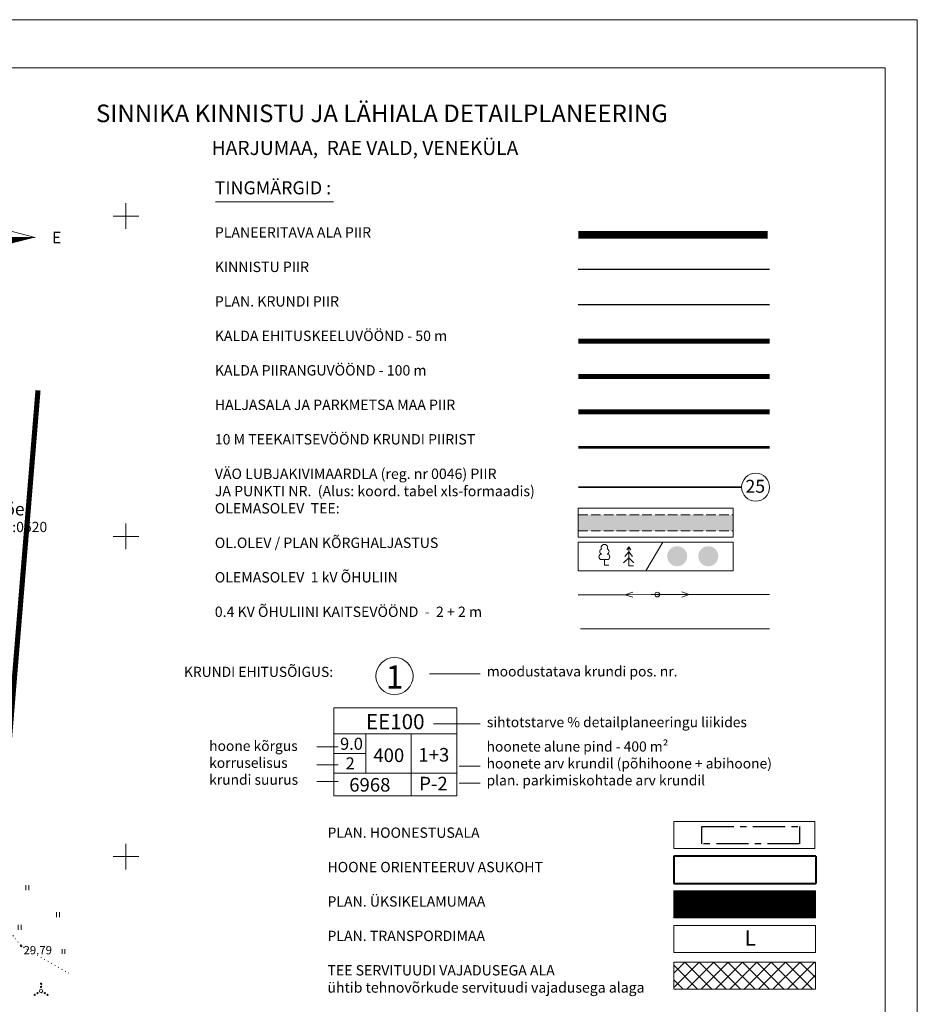
# Model space of a CAD drawing. Units: metres. Extents: x 552284 to 553124, y 6588384 to 6588681.
# Drawn here: x 552983 to 553124, y 6588527 to 6588681 of the extents above; entities that cross this region are included whole.
import ezdxf
from ezdxf.enums import TextEntityAlignment as Align

# ---------------------------------------------------------------- set-up
doc = ezdxf.new("R2010")
doc.units = ezdxf.units.M
doc.header["$LTSCALE"] = 0.5
for name, pattern in [('ACAD_ISO04W100', [30, 24, -3, 0, -3]), ('CENTER', [2, 1.25, -0.25, 0.25, -0.25]), ('DASHED', [0.75, 0.5, -0.25]), ('KOLVIK', [1.25, 0.25, -1]), ('PINNASTEE', [4, 3, -1])]:
    doc.linetypes.add(name, pattern=pattern)
for name, color, linetype, lineweight in [('1-P', 7, 'Continuous', 9), ('11-ehitusala', 7, 'ACAD_ISO04W100', 13), ('11-ehituskeeluala', 7, 'Continuous', 9), ('11-ehitusõigus', 7, 'Continuous', 13), ('11-HALJASTUS', 102, 'Continuous', 13), ('11-KIRJANURK', 7, 'Continuous', 13), ('11-kr.pindala-nr.', 7, 'Continuous', 13), ('11-krundi piirid', 1, 'Continuous', 25), ('11-leppemärgid', 7, 'Continuous', 13), ('11-möötkett', 7, 'Continuous', 9), ('11-plan rajatised', 7, 'Continuous', 13), ('11-plan. ala piir', 126, 'CENTER', 13), ('11-raamjoon', 7, 'Continuous', 13), ('11-servituut', 7, 'Continuous', 9), ('11-tekst', 7, 'Continuous', 9), ('11-tsoonid', 6, 'DASHED', 13), ('11-VÄRV', 7, 'Continuous', 9), ('HALJASTUS', 96, 'Continuous', 13), ('korgus', 7, 'Continuous', 9), ('mpohuliin', 6, 'Continuous', 13), ('PIIR', 32, 'Continuous', 13), ('post', 7, 'Continuous', 9), ('puu', 3, 'Continuous', 13), ('TEE', 7, 'Continuous', 13), ('vork', 7, 'Continuous', 9), ('vormistus', 7, 'Continuous', 13)]:
    doc.layers.add(name, color=color, linetype=linetype, lineweight=lineweight)
doc.styles.add('romanc', font='romanc.shx')
doc.styles.add('ROMAND', font='romand')
doc.styles.get("Standard").update_dxf_attribs({"font": 'ARIAL.TTF'})

# ---------------------------------------------------------------- blocks, each defined once
blk = doc.blocks.new('VQSA')
at = {"color": 0, "linetype": 'Continuous'}
for centre, radius in [((0, 0), 0.5), ((0, 2.3), 0.2), ((0, 1.3), 0.2), ((-2, -1.15), 0.2), ((-1.13, -0.65), 0.2), ((1.13, -0.65), 0.2), ((2, -1.15), 0.2)]:
    blk.add_circle(centre, radius, dxfattribs=at)
blk = doc.blocks.new('HEIN')
at = {"color": 0, "linetype": 'Continuous'}
for p, q in [((-0.46, 0.76), (-0.46, -0.76)), ((0.46, 0.76), (0.46, -0.76))]:
    blk.add_line(p, q, dxfattribs=at)
blk = doc.blocks.new('reinord')
for points in [[(0.01, 5.05, 0, 1.25, 0), (0.62, 0.09, 0, 0, 0)], [(-5.05, 0.01, 0, 1.25, 0), (-0.09, 0.62, 0, 0, 0)], [(-0.01, -5.05, 0, 1.25, 0), (-0.62, -0.09, 0, 0, 0)], [(5.05, -0.01, 0, 1.25, 0), (0.09, -0.62, 0, 0, 0)]]:
    blk.add_lwpolyline(points, format="xyseb")
for points in [[(0.01, 5.05), (-1.25, 0.16), (0, 0)], [(5.05, -0.01), (0.16, 1.25), (0, 0)], [(-5.05, 0.01), (-0.16, -1.25), (0, 0)], [(-0.01, -5.05), (1.25, -0.16), (0, 0)]]:
    blk.add_lwpolyline(points, close=True)
at = {"style": 'ROMAND'}
for s, p in [('N', (0, 6.39)), ('W', (-7.48, 0.02)), ('E', (7.37, -0.02)), ('S', (0, -6.89))]:
    blk.add_text(s, height=1.25, dxfattribs=at).set_placement(p, align=Align.MIDDLE_CENTER)
blk = doc.blocks.new('VKORIS')
at = {"color": 0, "linetype": 'Continuous'}
for p, q in [((0, 4), (0, -4)), ((-4, 0), (4, 0))]:
    blk.add_line(p, q, dxfattribs=at)
blk = doc.blocks.new('lehtp1')
at = {"color": 0, "linetype": 'Continuous'}
for p, q in [((0.48, 0.95), (-0.48, 0.95)), ((0, 0), (0, 0.95)), ((0.76, 0), (0, 0))]:
    blk.add_line(p, q, dxfattribs=at)
for centre, radius, start, end in [((0, 3.04), 0.554, 332.5799, 207.4201), ((-0.47, 1.42), 0.475, 90.0016, 269.3953), ((-0.34, 2.35), 0.465, 109.0217, 253.1415), ((0.34, 2.35), 0.465, 286.8508, 70.9859), ((0.47, 1.42), 0.475, 270.6047, 89.9984)]:
    blk.add_arc(centre, radius, start, end, dxfattribs=at)
blk = doc.blocks.new('mpsuun')
at = {"color": 0, "linetype": 'Continuous'}
for p, q in [((0.5, 0), (5, 0)), ((5, 0), (4.1, 0.3)), ((5, 0), (4.1, -0.3))]:
    blk.add_line(p, q, dxfattribs=at)
blk = doc.blocks.new('BEPOST')
at = {"color": 0, "linetype": 'Continuous'}
for radius in [0.5, 0.0467]:
    blk.add_circle((0, 0), radius, dxfattribs=at)
blk = doc.blocks.new('kuusk1')
at = {"color": 0, "linetype": 'Continuous'}
for p, q in [((0, 2.2), (-0.6, 1.5)), ((0, 3), (-0.3, 2.5)), ((0.3, 2.5), (0, 3)), ((0, 3), (0, 0)), ((0.6, 1.5), (0, 2.2)), ((0, 1.3), (-0.8, 0.5)), ((0.8, 0.5), (0, 1.3)), ((0.72, 0), (0, 0))]:
    blk.add_line(p, q, dxfattribs=at)

msp = doc.modelspace()

# ---------------------------------------------------------------- hatches: boundary and pattern name
at = {"layer": '11-HALJASTUS'}
h = msp.add_hatch(color=256, dxfattribs=at)
edge = h.paths.add_edge_path()
edge.add_arc((553086.035, 6588596.896), 1.564, 11.93673, 371.93673)
h = msp.add_hatch(color=256, dxfattribs=at)
edge = h.paths.add_edge_path()
edge.add_arc((553090.894, 6588596.896), 1.564, 11.93673, 371.93673)
at = {"layer": '11-servituut', "lineweight": 5}
h = msp.add_hatch(dxfattribs=at)
h.set_pattern_fill('ANSI37', color=250, scale=0.5, angle=180, style=0)
h.set_pattern_definition([(225, (-2e-10, -2), (1.12253201513, -1.12253201513), []), (315, (-2e-10, -2), (1.12253201513, 1.12253201513), [])])
h.paths.add_polyline_path([(553107.634, 6588529.319), (553107.634, 6588533.536), (553085.502, 6588533.536), (553085.502, 6588529.319)])
h.dxf.unprotected_set("ltscale", 0)
at = {"layer": '11-VÄRV', "linetype": 'Continuous'}
h = msp.add_hatch(color=8, dxfattribs=at)
h.dxf.hatch_style = 1
h.paths.add_polyline_path([(553094.751, 6588603.346), (553070.588, 6588603.346), (553070.588, 6588600.85), (553094.751, 6588600.85)])
at = {"layer": '11-VÄRV', "lineweight": 5, "ltscale": 0.5}
h = msp.add_hatch(dxfattribs=at)
h.set_pattern_fill('ANSI31', color=61, scale=0.03, angle=260, style=0)
h.set_pattern_definition([(305, (0, 0), (0.0780242322185, 0.0546331555624), [])])
h.paths.add_polyline_path([(553107.634, 6588544.671), (553085.502, 6588544.671), (553085.502, 6588540.454), (553107.634, 6588540.454)])

# ---------------------------------------------------------------- linework, layer by layer
at = {"layer": '1-P', "color": 136}
msp.add_circle((553098.28, 6588607.676), 2.183, dxfattribs=at)
at = {"layer": '11-ehitusala', "linetype": 'CENTER', "lineweight": 30, "ltscale": 8}
for p, q in [((553089.868, 6588554.718), (553105.149, 6588554.718)), ((553089.868, 6588552.011), (553089.868, 6588554.718)), ((553105.149, 6588554.718), (553105.149, 6588552.011)), ((553105.149, 6588552.011), (553089.868, 6588552.011))]:
    msp.add_line(p, q, dxfattribs=at)
at = {"layer": '11-ehituskeeluala', "color": 30, "linetype": 'DASHED', "lineweight": 40, "ltscale": 12, "const_width": 0.8}
for points in [[(553070.588, 6588630.491), (553100.471, 6588630.491)], [(552976.473, 6588503.094), (552986.273, 6588622.794)]]:
    msp.add_lwpolyline(points, dxfattribs=at)
at = {"layer": '11-ehituskeeluala', "color": 149, "linetype": 'DASHED', "lineweight": 40, "ltscale": 12, "const_width": 0.8}
msp.add_lwpolyline([(553070.588, 6588624.962), (553100.471, 6588624.962)], dxfattribs=at)
at = {"layer": '11-ehituskeeluala', "color": 3, "linetype": 'DASHED', "lineweight": 40, "ltscale": 12, "const_width": 0.8}
msp.add_lwpolyline([(553070.588, 6588619.433), (553100.471, 6588619.433)], dxfattribs=at)
at = {"layer": '11-ehituskeeluala', "color": 4, "linetype": 'CENTER', "lineweight": 40, "ltscale": 7, "const_width": 0.4}
msp.add_lwpolyline([(553070.588, 6588613.903), (553100.471, 6588613.903)], dxfattribs=at)
at = {"layer": '11-ehitusõigus', "ltscale": 0.5}
for p, q in [((553055.302, 6588578.543), (553047.377, 6588578.543)), ((553032.439, 6588559.481), (553032.439, 6588573.226)), ((553032.439, 6588573.226), (553051.63, 6588573.226)), ((553051.63, 6588573.226), (553051.63, 6588559.481)), ((553055.302, 6588570.714), (553048.003, 6588570.714)), ((553051.63, 6588569.144), (553032.439, 6588569.144)), ((553037.453, 6588563.017), (553037.453, 6588569.144)), ((553044.54, 6588569.144), (553044.54, 6588559.481)), ((553033.099, 6588567.116), (553029.817, 6588567.116)), ((553032.439, 6588566.08), (553037.453, 6588566.08)), ((553033.099, 6588564.314), (553029.817, 6588564.314)), ((553051.63, 6588563.017), (553032.439, 6588563.017)), ((553055.302, 6588564.117), (553052.007, 6588564.117)), ((553033.099, 6588561.711), (553029.817, 6588561.711)), ((553055.289, 6588561.437), (553052.007, 6588561.437)), ((553051.63, 6588559.481), (553032.439, 6588559.481))]:
    msp.add_line(p, q, dxfattribs=at)
at = {"layer": '11-kr.pindala-nr.', "linetype": 'Continuous', "ltscale": 0.5}
msp.add_circle((553041.92, 6588578.179), 2.901, dxfattribs=at)
at = {"layer": '11-krundi piirid', "color": 46}
msp.add_line((553070.588, 6588641.72), (553100.471, 6588641.72), dxfattribs=at)
at = {"layer": '11-krundi piirid'}
msp.add_line((553070.588, 6588636.191), (553100.471, 6588636.191), dxfattribs=at)
at = {"layer": '11-leppemärgid', "ltscale": 10}
msp.add_line((553013.976, 6588652.222), (553032.376, 6588652.222), dxfattribs=at)
at = {"layer": '11-leppemärgid', "ltscale": 6}
for p, q in [((553070.588, 6588604.393), (553070.588, 6588599.893)), ((553094.751, 6588604.393), (553094.751, 6588599.893)), ((553070.588, 6588599.098), (553070.588, 6588594.596)), ((553094.751, 6588599.098), (553094.751, 6588594.596))]:
    msp.add_line(p, q, dxfattribs=at)
at = {"layer": '11-leppemärgid', "ltscale": 0.45}
for p, q in [((553094.751, 6588599.098), (553070.588, 6588599.098)), ((553083.789, 6588599.098), (553081.156, 6588594.598)), ((553070.588, 6588594.596), (553094.751, 6588594.596)), ((553085.502, 6588555.482), (553107.522, 6588555.482)), ((553085.502, 6588551.247), (553085.502, 6588555.482)), ((553107.522, 6588555.482), (553107.522, 6588551.247)), ((553107.522, 6588551.247), (553085.502, 6588551.247)), ((553085.502, 6588544.671), (553107.634, 6588544.671)), ((553085.502, 6588540.454), (553085.502, 6588544.671)), ((553107.634, 6588540.454), (553107.634, 6588544.671)), ((553107.634, 6588540.454), (553085.502, 6588540.454)), ((553085.502, 6588539.258), (553107.634, 6588539.258)), ((553085.502, 6588535.041), (553085.502, 6588539.258)), ((553107.634, 6588535.041), (553107.634, 6588539.258)), ((553107.634, 6588535.041), (553085.502, 6588535.041)), ((553085.502, 6588533.536), (553107.634, 6588533.536)), ((553085.502, 6588529.319), (553085.502, 6588533.536)), ((553107.634, 6588529.319), (553107.634, 6588533.536)), ((553107.634, 6588529.319), (553085.502, 6588529.319))]:
    msp.add_line(p, q, dxfattribs=at)
at = {"layer": '11-möötkett'}
for p, q in [((553070.588, 6588604.393), (553094.751, 6588604.393)), ((553070.588, 6588599.893), (553094.751, 6588599.893))]:
    msp.add_line(p, q, dxfattribs=at)
at = {"layer": '11-plan rajatised', "color": 20, "lineweight": 40}
for p, q in [((553107.684, 6588550.084), (553085.502, 6588550.084)), ((553085.502, 6588550.084), (553085.502, 6588545.807)), ((553107.684, 6588550.084), (553107.684, 6588545.807)), ((553085.502, 6588545.807), (553107.684, 6588545.807))]:
    msp.add_line(p, q, dxfattribs=at)
at = {"layer": '11-plan. ala piir', "color": 1, "ltscale": 14, "const_width": 1.2}
msp.add_lwpolyline([(553070.588, 6588647.094), (553100.158, 6588647.094)], dxfattribs=at)
at = {"layer": '11-raamjoon'}
for p, q in [((553123.516, 6588680.673), (552703.516, 6588680.673)), ((553123.516, 6588383.673), (553123.516, 6588680.673)), ((553118.516, 6588673.173), (552723.516, 6588673.173)), ((553118.516, 6588388.673), (553118.516, 6588673.173))]:
    msp.add_line(p, q, dxfattribs=at)
at = {"layer": '11-tsoonid', "color": 136, "linetype": 'Continuous', "lineweight": 40, "ltscale": 30, "const_width": 0.3}
msp.add_lwpolyline([(553070.588, 6588607.676), (553096.097, 6588607.676)], dxfattribs=at)
at = {"layer": '11-tsoonid', "linetype": 'DASHED', "lineweight": 40, "ltscale": 16, "const_width": 0.15}
msp.add_lwpolyline([(553070.901, 6588585.54), (553100.471, 6588585.54)], dxfattribs=at)
at = {"layer": 'HALJASTUS', "linetype": 'KOLVIK', "flags": 128}
msp.add_lwpolyline([(552960.349, 6588653.267), (552956.229, 6588650.822), (552953.065, 6588651.043), (552950.19, 6588651.108), (552948.357, 6588650.349), (552948.492, 6588648.628), (552956.436, 6588624.971), (552964.198, 6588611.657), (552965.477, 6588596.91), (552968.337, 6588574.751), (552970.993, 6588557.677), (552976.169, 6588545.748), (552983.624, 6588536.042), (552991.053, 6588531.818)], dxfattribs=at)
at = {"layer": 'korgus', "linetype": 'Continuous'}
msp.add_circle((552983.624, 6588536.042), 0.15, dxfattribs=at)
at = {"layer": 'mpohuliin', "linetype": 'Continuous'}
for p, q in [((553077.955, 6588590.888), (553070.588, 6588590.888)), ((553100.471, 6588590.909), (553087.028, 6588590.911))]:
    msp.add_line(p, q, dxfattribs=at)
at = {"layer": 'TEE', "linetype": 'PINNASTEE', "lineweight": 9}
for p, q in [((553070.588, 6588603.346), (553094.751, 6588603.346)), ((553070.588, 6588600.85), (553094.751, 6588600.85))]:
    msp.add_line(p, q, dxfattribs=at)

# ---------------------------------------------------------------- block references
at = {"layer": 'HALJASTUS', "linetype": 'Continuous', "xscale": 0.5, "yscale": 0.5, "zscale": 0.5}
for name, p in [('HEIN', (552984.607, 6588545.13)), ('HEIN', (552989.375, 6588540.921)), ('HEIN', (552983.41, 6588538.947)), ('HEIN', (552990.252, 6588535.183)), ('VQSA', (552986.753, 6588528.99))]:
    msp.add_blockref(name, p, dxfattribs=at)
at = {"layer": 'mpohuliin', "linetype": 'Continuous', "yscale": 1.31768999947235, "zscale": 1.31769}
for p, xscale, rotation in [((553084.533, 6588590.925), 1.317689999495723, 180.3513269659169), ((553081.341, 6588590.916), 1.317690000144171, 0.002190344581619311)]:
    msp.add_blockref('mpsuun', p, dxfattribs=dict(at, xscale=xscale, rotation=rotation))
at = {"layer": 'post', "color": 6, "linetype": 'Continuous', "xscale": 0.732049999627321, "yscale": 0.7320499994093552, "zscale": 0.7320500000000003, "rotation": 261.6523034178834}
msp.add_blockref('BEPOST', (553082.937, 6588590.915), dxfattribs=at)
at = {"layer": 'puu', "linetype": 'Continuous', "xscale": 0.9000000000014552, "yscale": 0.9000000000232831, "zscale": 0.9}
msp.add_blockref('lehtp1', (553074.681, 6588595.516), dxfattribs=at)
at = {"layer": 'puu', "linetype": 'Continuous'}
msp.add_blockref('kuusk1', (553078.48, 6588595.371), dxfattribs=at)
at = {"layer": 'vork', "xscale": 0.5, "yscale": 0.5, "zscale": 0.5}
for p in [(553000, 6588650), (553000, 6588600), (553000, 6588550)]:
    msp.add_blockref('VKORIS', p, dxfattribs=at)
at = {"layer": 'vormistus', "xscale": 1.440000000002328, "yscale": 1.439999999944121, "zscale": 1.44}
msp.add_blockref('reinord', (552978.564, 6588646.686), dxfattribs=at)

# ---------------------------------------------------------------- texts
at = {"layer": '11-ehitusõigus', "ltscale": 0.5}
for s, height, p in [('9.0', 1.8855, (553033.415, 6588566.08)), ('2', 1.886, (553034.286, 6588563.017))]:
    msp.add_text(s, height=height, dxfattribs=at).set_placement(p, align=Align.BOTTOM_LEFT)
for s, height, p in [('400', 2.1212, (553041.027, 6588564.092)), ('6968', 2.1212, (553038.064, 6588559.481)), ('EE', 2.3958, (553097.432, 6588540.731)), ('L', 2.396, (553097.432, 6588535.318))]:
    msp.add_text(s, height=height, dxfattribs=at).set_placement(p, align=Align.BOTTOM_CENTER)
for s, p in [('1+3', (553050.467, 6588564.169)), ('P-2', (553050.219, 6588559.671))]:
    msp.add_text(s, height=2.1212, dxfattribs=at).set_placement(p, align=Align.BOTTOM_RIGHT)
at = {"layer": '11-KIRJANURK', "color": 136}
msp.add_text('25', height=2.024, dxfattribs=at).set_placement((553096.696, 6588606.805))
at = {"layer": '11-kr.pindala-nr.', "color": 7}
msp.add_text('1', height=3.619, dxfattribs=at).set_placement((553040.568, 6588576.237))
at = {"layer": '11-leppemärgid', "ltscale": 10}
msp.add_text('TINGMÄRGID :', height=2.04, dxfattribs=at).set_placement((553013.851, 6588653.403))
at = {"layer": '11-leppemärgid', "ltscale": 10, "attachment_point": 1}
for s, insert, char_height, width in [('PLANEERITAVA ALA PIIR\\P\\PKINNISTU PIIR\\P\\PPLAN. KRUNDI PIIR\\P\\PKALDA EHITUSKEELUVÖÖND - 50 m\\P\\PKALDA PIIRANGUVÖÖND - 100 m\\P\\PHALJASALA JA PARKMETSA MAA PIIR\\P\\P10 M TEEKAITSEVÖÖND KRUNDI PIIRIST \\P\\PVÄO LUBJAKIVIMAARDLA (reg. nr 0046) PIIR\\PJA PUNKTI NR.  (Alus: koord. tabel xls-formaadis) \\POLEMASOLEV  TEE:\\P\\POL.OLEV / PLAN KÕRGHALJASTUS\\P\\POLEMASOLEV  1 kV ÕHULIIN\\P\\P0.4 KV ÕHULIINI KAITSEVÖÖND  -  2 + 2 m', (553013.869, 6588648.272), 1.61568, 98.384), ('{\\fArial|b1|i0|c186|p34;KRUNDI EHITUSÕIGUS:}', (553009.044, 6588579.634), 1.58445, 96.48206), ('moodustatava krundi pos. nr.\\P\\P\\Psihtotstarve % detailplaneeringu liikides', (553056.333, 6588579.706), 1.58445, 96.48206), ('{\\fArial|b1|i0|c186|p34;    }                  hoone kõrgus\\P                      korruselisus\\P                      krundi suurus', (553002.335, 6588568.078), 1.58445, 96.48206), ('hoonete alune pind - 400 m²\\Phoonete arv krundil (põhihoone + abihoone)\\Pplan. parkimiskohtade arv krundil', (553056.288, 6588567.978), 1.58445, 96.48206)]:
    msp.add_mtext(s, dxfattribs=dict(at, insert=insert, char_height=char_height, width=width))
at = {"layer": '11-leppemärgid', "ltscale": 0.45, "insert": (553031.452, 6588554.537), "char_height": 1.61165, "width": 85.79648, "attachment_point": 1}
msp.add_mtext('{\\fArial|b0|i0|c238|p34;PLAN. HOONESTUSALA \\P\\PHOONE ORIENTEERUV ASUKOHT}\\P\\PPLAN. ÜKSIKELAMUMAA\\P\\PPLAN. TRANSPORDIMAA\\P\\PTEE SERVITUUDI VAJADUSEGA ALA\\Pühtib tehnovõrkude servituudi vajadusega alaga\\P\\P{\\fArial|b0|i0|c238|p34;JU}U{\\fArial|b0|i0|c238|p34;RDEPÄÄ}SUD,  AUTODE SEISUKOHT\\P\\PTULETÕRJE VEEVÕTUKOHT  V=10 m³', dxfattribs=at)
at = {"layer": '11-plan. ala piir', "ltscale": 0.5}
msp.add_text('EE100', height=2.3569, dxfattribs=at).set_placement((553042.035, 6588569.144), align=Align.BOTTOM_CENTER)
at = {"layer": '11-tekst', "ltscale": 25}
for s, height, p in [('SINNIKA KINNISTU JA LÄHIALA DETAILPLANEERING', 2.75, (552995.328, 6588664.674)), ('HARJUMAA,  RAE VALD, VENEKÜLA', 2.2, (553013.379, 6588659.546))]:
    msp.add_text(s, height=height, dxfattribs=at).set_placement(p)
at = {"layer": 'korgus', "linetype": 'Continuous'}
msp.add_text(' 29.79', height=1.3, dxfattribs=at).set_placement((552983.624, 6588536.042), align=Align.TOP_LEFT)
at = {"layer": 'PIIR', "style": 'romanc'}
for s, height, p in [('Pirita jõe', 2, (552972.802, 6588603.258)), ('65301:011:0520', 1.6, (552971.96, 6588600.663))]:
    msp.add_text(s, height=height, dxfattribs=at).set_placement(p)

doc.saveas('drawing.dxf')
